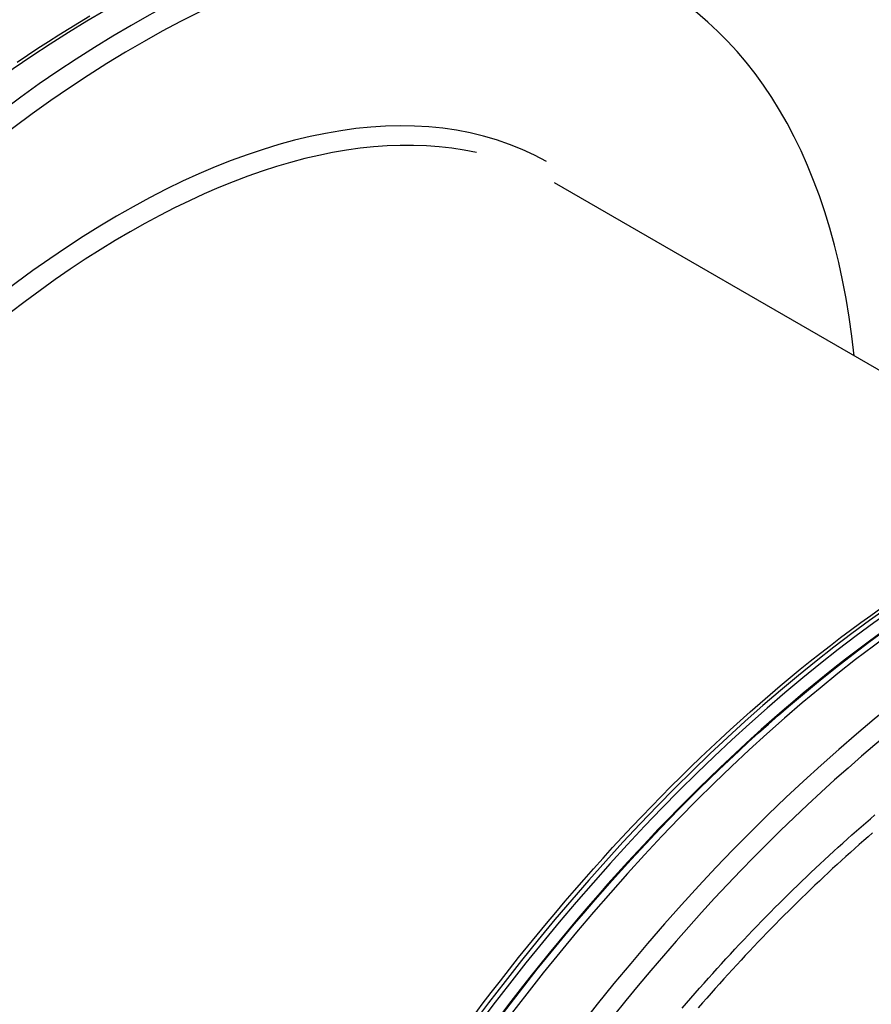
# Model space of a CAD drawing. Units: millimetres. Extents: x 0 to 59400, y 0 to 21000.
# Drawn here: x 12598 to 12893, y 6675 to 7016 of the extents above; entities that cross this region are included whole.
import ezdxf

# ---------------------------------------------------------------- set-up
doc = ezdxf.new("R2010")
doc.units = ezdxf.units.MM
doc.header["$LTSCALE"] = 15
doc.layers.add('P001', color=131, linetype='Continuous')

msp = doc.modelspace()

# ---------------------------------------------------------------- linework, layer by layer
at = {"layer": 'P001'}
for p, q in [((12618.96, 7014.92), (12622.54, 7017.06)), ((12615.37, 7012.73), (12618.96, 7014.92)), ((12608.17, 7008.18), (12611.77, 7010.48)), ((12611.77, 7010.48), (12615.37, 7012.73)), ((12604.57, 7005.83), (12608.17, 7008.18)), ((12597.36, 7000.97), (12600.97, 7003.42)), ((12600.97, 7003.42), (12604.57, 7005.83)), ((12783.29, 6959.37), (12969.1, 6852.09)), ((12889.43, 6806.94), (12892.92, 6809.46)), ((12892.92, 6809.46), (12896.41, 6811.93)), ((12885.95, 6804.37), (12889.43, 6806.94)), ((12882.46, 6801.75), (12885.95, 6804.37)), ((12892.25, 6800.13), (12895.74, 6802.7)), ((12875.49, 6796.36), (12878.97, 6799.08)), ((12878.97, 6799.08), (12882.46, 6801.75)), ((12888.77, 6797.51), (12892.25, 6800.13)), ((12872, 6793.6), (12875.49, 6796.36)), ((12885.28, 6794.85), (12888.77, 6797.51)), ((12868.52, 6790.79), (12872, 6793.6)), ((12878.32, 6789.37), (12881.8, 6792.13)), ((12881.8, 6792.13), (12885.28, 6794.85)), ((12865.05, 6787.93), (12868.52, 6790.79)), ((12874.84, 6786.56), (12878.32, 6789.37)), ((12858.1, 6782.07), (12861.57, 6785.02)), ((12861.57, 6785.02), (12865.05, 6787.93)), ((12871.37, 6783.7), (12874.84, 6786.56)), ((12854.64, 6779.08), (12858.1, 6782.07)), ((12867.9, 6780.8), (12871.37, 6783.7)), ((12851.18, 6776.04), (12854.64, 6779.08)), ((12864.43, 6777.86), (12867.9, 6780.8)), ((12847.73, 6772.95), (12851.18, 6776.04)), ((12857.52, 6771.83), (12860.97, 6774.86)), ((12860.97, 6774.86), (12864.43, 6777.86)), ((12844.28, 6769.83), (12847.73, 6772.95)), ((12854.07, 6768.75), (12857.52, 6771.83)), ((12840.84, 6766.66), (12844.28, 6769.83)), ((12850.63, 6765.62), (12854.07, 6768.75)), ((12837.4, 6763.44), (12840.84, 6766.66)), ((12847.19, 6762.46), (12850.63, 6765.62)), ((12833.98, 6760.19), (12837.4, 6763.44)), ((12843.76, 6759.25), (12847.19, 6762.46)), ((12830.56, 6756.89), (12833.98, 6760.19)), ((12840.34, 6756), (12843.76, 6759.25)), ((12827.15, 6753.55), (12830.56, 6756.89)), ((12836.92, 6752.7), (12840.34, 6756)), ((12823.75, 6750.17), (12827.15, 6753.55)), ((12833.52, 6749.37), (12836.92, 6752.7)), ((12820.36, 6746.75), (12823.75, 6750.17)), ((12830.12, 6745.99), (12833.52, 6749.37)), ((12816.98, 6743.29), (12820.36, 6746.75)), ((12826.74, 6742.58), (12830.12, 6745.99)), ((12813.61, 6739.79), (12816.98, 6743.29)), ((12823.36, 6739.13), (12826.74, 6742.58)), ((12810.25, 6736.25), (12813.61, 6739.79)), ((12820, 6735.63), (12823.36, 6739.13)), ((12889.6, 6736.24), (12891.19, 6737.62)), ((12891.19, 6737.62), (12892.79, 6738.99)), ((12892.79, 6738.99), (12894.39, 6740.35)), ((12806.9, 6732.68), (12810.25, 6736.25)), ((12816.65, 6732.1), (12820, 6735.63)), ((12886.42, 6733.45), (12888.01, 6734.85)), ((12888.01, 6734.85), (12889.6, 6736.24)), ((12893.58, 6734.16), (12892.03, 6732.82)), ((12803.56, 6729.06), (12806.9, 6732.68)), ((12813.3, 6728.53), (12816.65, 6732.1)), ((12881.67, 6729.2), (12883.25, 6730.63)), ((12883.25, 6730.63), (12884.83, 6732.04)), ((12884.83, 6732.04), (12886.42, 6733.45)), ((12890.48, 6731.46), (12888.94, 6730.11)), ((12892.03, 6732.82), (12890.48, 6731.46)), ((12800.24, 6725.41), (12803.56, 6729.06)), ((12809.98, 6724.92), (12813.3, 6728.53)), ((12878.51, 6726.32), (12880.09, 6727.76)), ((12880.09, 6727.76), (12881.67, 6729.2)), ((12885.86, 6727.36), (12884.32, 6725.97)), ((12887.4, 6728.74), (12885.86, 6727.36)), ((12888.94, 6730.11), (12887.4, 6728.74)), ((12796.93, 6721.72), (12800.24, 6725.41)), ((12806.66, 6721.28), (12809.98, 6724.92)), ((12875.36, 6723.4), (12876.93, 6724.86)), ((12876.93, 6724.86), (12878.51, 6726.32)), ((12882.78, 6724.58), (12881.25, 6723.17)), ((12884.32, 6725.97), (12882.78, 6724.58)), ((12793.64, 6718), (12796.93, 6721.72)), ((12803.36, 6717.6), (12806.66, 6721.28)), ((12870.65, 6718.95), (12872.22, 6720.44)), ((12872.22, 6720.44), (12873.79, 6721.93)), ((12873.79, 6721.93), (12875.36, 6723.4)), ((12878.18, 6720.34), (12876.65, 6718.91)), ((12879.71, 6721.76), (12878.18, 6720.34)), ((12881.25, 6723.17), (12879.71, 6721.76)), ((12790.35, 6714.24), (12793.64, 6718)), ((12800.07, 6713.88), (12803.36, 6717.6)), ((12867.52, 6715.94), (12869.08, 6717.45)), ((12869.08, 6717.45), (12870.65, 6718.95)), ((12875.13, 6717.47), (12873.6, 6716.02)), ((12876.65, 6718.91), (12875.13, 6717.47)), ((12787.09, 6710.44), (12790.35, 6714.24)), ((12796.79, 6710.13), (12800.07, 6713.88)), ((12864.4, 6712.89), (12865.96, 6714.42)), ((12865.96, 6714.42), (12867.52, 6715.94)), ((12872.08, 6714.56), (12870.56, 6713.09)), ((12873.6, 6716.02), (12872.08, 6714.56)), ((12783.83, 6706.61), (12787.09, 6710.44)), ((12793.53, 6706.34), (12796.79, 6710.13)), ((12861.29, 6709.81), (12862.84, 6711.35)), ((12862.84, 6711.35), (12864.4, 6712.89)), ((12867.53, 6710.13), (12866.01, 6708.64)), ((12869.04, 6711.62), (12867.53, 6710.13)), ((12870.56, 6713.09), (12869.04, 6711.62)), ((12780.6, 6702.75), (12783.83, 6706.61)), ((12856.64, 6705.11), (12858.19, 6706.68)), ((12858.19, 6706.68), (12859.74, 6708.25)), ((12859.74, 6708.25), (12861.29, 6709.81)), ((12864.5, 6707.14), (12862.99, 6705.63)), ((12866.01, 6708.64), (12864.5, 6707.14)), ((12790.28, 6702.52), (12793.53, 6706.34)), ((12853.55, 6701.93), (12855.09, 6703.52)), ((12855.09, 6703.52), (12856.64, 6705.11)), ((12861.48, 6704.11), (12859.98, 6702.58)), ((12862.99, 6705.63), (12861.48, 6704.11)), ((12777.38, 6698.85), (12780.6, 6702.75)), ((12787.05, 6698.66), (12790.28, 6702.52)), ((12850.47, 6698.72), (12852.01, 6700.33)), ((12852.01, 6700.33), (12853.55, 6701.93)), ((12858.47, 6701.05), (12856.97, 6699.5)), ((12859.98, 6702.58), (12858.47, 6701.05)), ((12774.17, 6694.92), (12777.38, 6698.85)), ((12783.84, 6694.77), (12787.05, 6698.66)), ((12847.39, 6695.46), (12848.93, 6697.1)), ((12848.93, 6697.1), (12850.47, 6698.72)), ((12853.97, 6696.38), (12852.47, 6694.81)), ((12855.47, 6697.95), (12853.97, 6696.38)), ((12856.97, 6699.5), (12855.47, 6697.95)), ((12770.99, 6690.96), (12774.17, 6694.92)), ((12780.64, 6690.85), (12783.84, 6694.77)), ((12844.33, 6692.18), (12845.86, 6693.82)), ((12845.86, 6693.82), (12847.39, 6695.46)), ((12850.98, 6693.23), (12849.49, 6691.64)), ((12852.47, 6694.81), (12850.98, 6693.23)), ((12767.82, 6686.97), (12770.99, 6690.96)), ((12777.46, 6686.9), (12780.64, 6690.85)), ((12841.27, 6688.85), (12842.8, 6690.52)), ((12842.8, 6690.52), (12844.33, 6692.18)), ((12848, 6690.04), (12846.51, 6688.44)), ((12849.49, 6691.64), (12848, 6690.04)), ((12764.67, 6682.94), (12767.82, 6686.97)), ((12774.3, 6682.91), (12777.46, 6686.9)), ((12838.23, 6685.49), (12839.75, 6687.17)), ((12839.75, 6687.17), (12841.27, 6688.85)), ((12845.03, 6686.82), (12843.54, 6685.2)), ((12846.51, 6688.44), (12845.03, 6686.82)), ((12761.54, 6678.89), (12764.67, 6682.94)), ((12771.16, 6678.9), (12774.3, 6682.91)), ((12835.19, 6682.08), (12836.71, 6683.79)), ((12836.71, 6683.79), (12838.23, 6685.49)), ((12842.06, 6683.56), (12840.58, 6681.92)), ((12843.54, 6685.2), (12842.06, 6683.56)), ((12832.16, 6678.64), (12833.67, 6680.37)), ((12833.67, 6680.37), (12835.19, 6682.08)), ((12839.1, 6680.27), (12837.63, 6678.6)), ((12840.58, 6681.92), (12839.1, 6680.27)), ((12758.42, 6674.8), (12761.54, 6678.89)), ((12768.03, 6674.85), (12771.16, 6678.9)), ((12829.14, 6675.17), (12830.65, 6676.91)), ((12830.65, 6676.91), (12832.16, 6678.64)), ((12836.15, 6676.93), (12834.68, 6675.25)), ((12837.63, 6678.6), (12836.15, 6676.93)), ((12755.33, 6670.69), (12758.42, 6674.8)), ((12764.92, 6670.77), (12768.03, 6674.85)), ((12827.63, 6673.41), (12829.14, 6675.17)), ((12834.68, 6675.25), (12833.21, 6673.57))]:
    msp.add_line(p, q, dxfattribs=at)
for centre, major_axis, start_param, end_param in [((12598.04, 6647.17), (220, 381.05), 5.682591, 9.808233), ((12585.29, 6654.53), (222.5, 385.38), 0.15708, 2.984513), ((12594.29, 6649.33), (222.5, 385.38), 0.15708, 2.984513), ((12598.04, 6647.17), (184, 318.7), 0.008551, 3.133042), ((12601.79, 6645), (181.5, 314.37), 0.15708, 2.984513), ((12888.29, 6479.59), (215, 372.39), 0.15708, 2.984513), ((12889.79, 6478.73), (215, 372.39), 0.15708, 2.984513), ((12895.79, 6475.26), (215, 372.39), 0.15708, 2.984513), ((12914.54, 6464.44), (215, 372.39), 0.15708, 2.984513), ((12918.29, 6462.27), (212.5, 368.06), 6.27023, 9.437734), ((12892.04, 6477.43), (213.5, 369.79), 0.741249, 2.400343)]:
    msp.add_ellipse(centre, major_axis=major_axis, ratio=0.5, start_param=start_param, end_param=end_param, dxfattribs=at)

doc.saveas('drawing.dxf')
